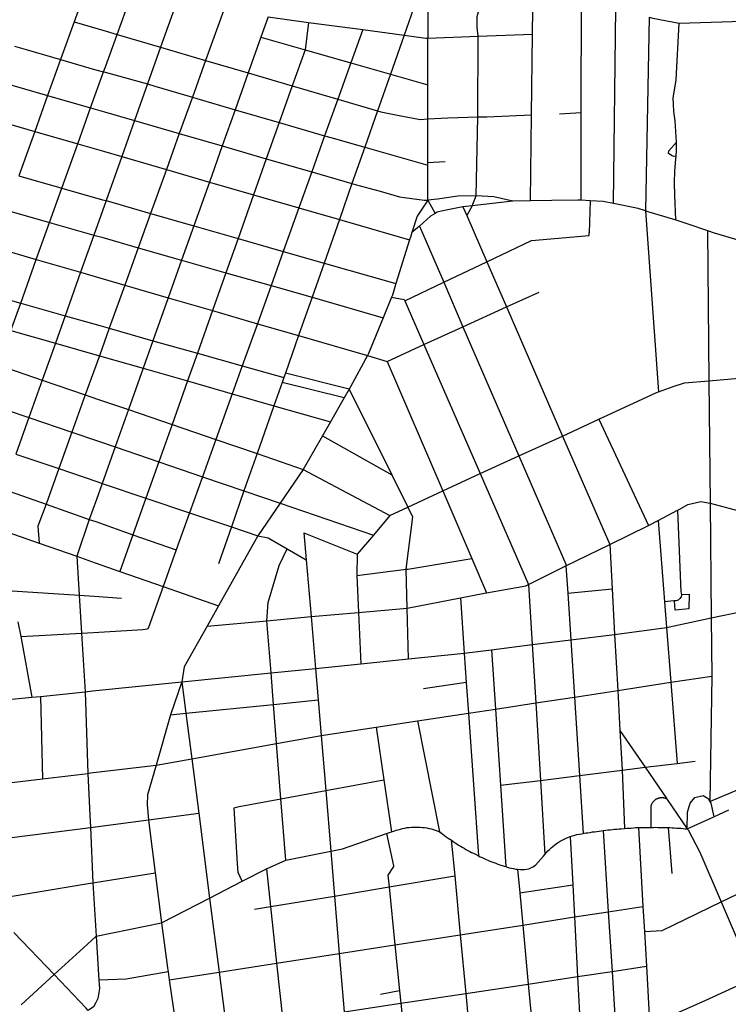
# Model space of a CAD drawing. Extents: x 7696 to 9796, y -789 to 696.
# Drawn here: x 9163 to 9222, y 289 to 370 of the extents above; entities that cross this region are included whole.
import ezdxf

# ---------------------------------------------------------------- set-up
doc = ezdxf.new("R2010")
doc.units = 0
doc.header["$MEASUREMENT"] = 0
doc.layers.add('EIAB_EIXORUAS', color=252, linetype='CONTINUOUS')

msp = doc.modelspace()

# ---------------------------------------------------------------- linework, layer by layer
at = {"layer": 'EIAB_EIXORUAS'}
for points, elevation in [([(9197.057, 373.951), (9195.121, 368.433)], 48.971), ([(9197.057, 373.951), (9197.059, 368.197)], 49.579), ([(9201.205, 368.349), (9201.136, 369.108), (9201.129, 369.969), (9202.079, 373.36)], 49.714), ([(9205.689, 368.534), (9205.737, 372.685)], 49.849), ([(9168.817, 371.994), (9167.935, 369.53)], 46.035), ([(9171.468, 368.5), (9172.545, 371.487)], 47.588), ([(9176.309, 370.981), (9175.054, 367.454)], 48.904), ([(9209.718, 362.054), (9209.722, 371.454)], 61.661), ([(9180.234, 370.458), (9178.761, 366.357)], 51.705), ([(9212.357, 354.562), (9212.567, 370.677)], 73.339), ([(9167.935, 369.53), (9166.811, 366.425)], 50.254), ([(9167.935, 369.53), (9170.567, 368.77), (9171.468, 368.5)], 47.621), ([(9183.915, 369.952), (9183.318, 368.264)], 48.566), ([(9183.915, 369.952), (9187.237, 369.496)], 47.419), ([(9187.237, 369.496), (9186.954, 367.235)], 50.422), ([(9187.237, 369.496), (9191.704, 368.905)], 48.33), ([(9215.32, 369.935), (9214.998, 353.971)], 74.351), ([(9215.32, 369.935), (9215.606, 369.85), (9217.773, 369.429)], 394.402), ([(9217.554, 359.607), (9217.502, 360.502), (9217.455, 361.379), (9217.343, 362.155), (9217.304, 362.763), (9217.276, 363.269), (9217.427, 364.079), (9217.528, 364.754), (9217.773, 369.429)], 66.386), ([(9217.773, 369.429), (9225.673, 369.665)], 394.942), ([(9191.704, 368.905), (9190.725, 366.155)], 52.414), ([(9191.704, 368.905), (9195.121, 368.433)], 49.005), ([(9201.205, 368.349), (9205.689, 368.534)], 49.883), ([(9205.614, 361.869), (9205.689, 368.534)], 61.594), ([(9170.358, 365.412), (9170.507, 365.817), (9171.468, 368.5)], 52.11), ([(9171.468, 368.5), (9175.054, 367.454)], 48.938), ([(9183.318, 368.264), (9182.272, 365.328)], 53.426), ([(9183.318, 368.264), (9186.954, 367.235)], 50.456), ([(9195.121, 368.433), (9193.997, 365.227)], 54.506), ([(9195.121, 368.433), (9196.909, 368.197), (9197.059, 368.197)], 49.613), ([(9197.059, 368.197), (9201.205, 368.349)], 49.748), ([(9197.061, 364.349), (9197.059, 368.197)], 56.261), ([(9201.186, 361.7), (9201.205, 368.349)], 61.459), ([(9163.018, 367.522), (9163.977, 367.252), (9166.811, 366.425)], 50.288), ([(9175.054, 367.454), (9173.979, 364.417)], 54.034), ([(9175.054, 367.454), (9178.761, 366.357)], 51.739), ([(9186.954, 367.235), (9185.898, 364.265)], 55.823), ([(9186.954, 367.235), (9190.725, 366.155)], 52.448), ([(9166.811, 366.425), (9165.748, 363.472)], 55.35), ([(9166.811, 366.425), (9169.608, 365.615), (9170.358, 365.412)], 52.144), ([(9178.761, 366.357), (9177.674, 363.32)], 56.362), ([(9178.761, 366.357), (9182.272, 365.328)], 53.46), ([(9190.725, 366.155), (9189.652, 363.168)], 57.443), ([(9190.725, 366.155), (9193.997, 365.227)], 54.54), ([(9169.292, 362.442), (9170.358, 365.412)], 56.97), ([(9170.358, 365.412), (9170.496, 365.379), (9173.979, 364.417)], 54.068), ([(9182.272, 365.328), (9181.191, 362.29)], 58.286), ([(9182.272, 365.328), (9185.898, 364.265)], 55.856), ([(9161.961, 364.569), (9165.748, 363.472)], 55.384), ([(9193.997, 365.227), (9192.932, 362.206)], 59.231), ([(9193.997, 365.227), (9197.061, 364.349)], 56.295), ([(9173.979, 364.417), (9172.905, 361.396)], 58.928), ([(9173.979, 364.417), (9174.591, 364.248), (9177.674, 363.32)], 56.396), ([(9185.898, 364.265), (9184.823, 361.227)], 60.716), ([(9185.898, 364.265), (9189.652, 363.168)], 57.476), ([(9197.063, 361.531), (9197.061, 364.349)], 61.222), ([(9165.748, 363.472), (9164.682, 360.502)], 60.109), ([(9165.748, 363.472), (9169.292, 362.442)], 57.004), ([(9177.674, 363.32), (9176.594, 360.333)], 61.898), ([(9177.674, 363.32), (9178.042, 363.219), (9181.191, 362.29)], 58.32), ([(9189.652, 363.168), (9188.571, 360.147)], 63.146), ([(9189.652, 363.168), (9192.932, 362.206)], 59.265), ([(9168.226, 359.472), (9169.292, 362.442)], 62.843), ([(9169.292, 362.442), (9170.43, 362.122), (9172.905, 361.396)], 58.961), ([(9181.191, 362.29), (9180.127, 359.304)], 63.551), ([(9181.191, 362.29), (9184.823, 361.227)], 60.75), ([(9192.932, 362.206), (9191.878, 359.202)], 64.496), ([(9192.932, 362.206), (9193.188, 362.122), (9194.581, 361.852), (9196.447, 361.497), (9197.063, 361.531)], 61.256), ([(9207.906, 361.953), (9209.718, 362.054)], 61.695), ([(9209.716, 354.832), (9209.718, 362.054)], 72.63), ([(9160.901, 361.599), (9164.682, 360.502)], 60.142), ([(9172.905, 361.396), (9171.852, 358.426)], 64.125), ([(9172.905, 361.396), (9176.594, 360.333)], 61.931), ([(9184.823, 361.227), (9183.766, 358.24)], 65.543), ([(9184.823, 361.227), (9188.571, 360.147)], 63.18), ([(9197.062, 357.954), (9197.063, 361.531)], 67.297), ([(9197.063, 361.531), (9198.732, 361.615), (9201.186, 361.7)], 61.492), ([(9201.045, 355.203), (9201.186, 361.7)], 71.246), ([(9201.186, 361.7), (9201.924, 361.717), (9205.614, 361.869)], 61.627), ([(9205.536, 354.781), (9205.614, 361.869)], 72.427), ([(9164.682, 360.502), (9163.365, 356.84)], 66.589), ([(9164.682, 360.502), (9168.226, 359.472)], 62.876), ([(9176.594, 360.333), (9175.53, 357.363)], 66.758), ([(9176.594, 360.333), (9180.127, 359.304)], 63.585), ([(9188.571, 360.147), (9187.503, 357.16)], 67.736), ([(9188.571, 360.147), (9189.07, 359.995), (9191.878, 359.202)], 64.53), ([(9217.532, 358.477), (9217.352, 358.443), (9217.156, 358.527), (9217.045, 358.595), (9216.898, 358.679), (9216.926, 358.899), (9217.554, 359.607)], 67.972), ([(9217.532, 358.477), (9217.571, 358.932), (9217.554, 359.607)], 67.939), ([(9166.922, 355.827), (9168.226, 359.472)], 68.108), ([(9168.226, 359.472), (9170.359, 358.865), (9171.852, 358.426)], 64.159), ([(9180.127, 359.304), (9179.074, 356.334)], 68.209), ([(9180.127, 359.304), (9183.766, 358.24)], 65.576), ([(9191.878, 359.202), (9190.823, 356.199)], 69.086), ([(9191.878, 359.202), (9197.063, 357.717)], 67.568), ([(9171.852, 358.426), (9170.558, 354.798)], 69.559), ([(9171.852, 358.426), (9175.53, 357.363)], 66.791), ([(9183.766, 358.24), (9182.716, 355.287)], 69.694), ([(9183.766, 358.24), (9187.503, 357.16)], 67.77), ([(9197.062, 357.954), (9198.495, 358.021)], 67.331), ([(9217.492, 353.212), (9217.419, 355.254), (9217.386, 356.266), (9217.418, 357.262), (9217.509, 358.207), (9217.532, 358.477)], 75.836), ([(9175.53, 357.363), (9174.227, 353.735)], 71.381), ([(9175.53, 357.363), (9179.074, 356.334)], 68.243), ([(9187.503, 357.16), (9186.447, 354.207)], 71.786), ([(9187.503, 357.16), (9190.823, 356.199)], 69.12), ([(9197.063, 357.717), (9197.062, 357.954)], 67.534), ([(9197.064, 354.849), (9197.063, 357.717)], 71.483), ([(9163.365, 356.84), (9166.922, 355.827)], 68.141), ([(9179.074, 356.334), (9177.787, 352.722)], 73.609), ([(9179.074, 356.334), (9182.716, 355.287)], 69.727), ([(9165.915, 353.009), (9166.922, 355.827)], 72.124), ([(9166.922, 355.827), (9170.275, 354.865), (9170.558, 354.798)], 69.593), ([(9190.823, 356.199), (9189.784, 353.245)], 73.744), ([(9190.823, 356.199), (9191.09, 356.131), (9193.149, 355.574), (9194.727, 355.119), (9196.782, 354.832), (9197.064, 354.849)], 71.516), ([(9170.558, 354.798), (9170.258, 353.954), (9169.555, 351.963)], 74.047), ([(9170.558, 354.798), (9174.227, 353.735)], 71.415), ([(9182.716, 355.287), (9181.437, 351.676)], 75.465), ([(9182.716, 355.287), (9186.447, 354.207)], 71.82), ([(9197.064, 354.849), (9196.206, 353.515), (9195.762, 352.182)], 75.769), ([(9201.045, 355.203), (9199.542, 355.169), (9197.876, 354.916), (9197.064, 354.849)], 71.449), ([(9197.064, 354.849), (9197.664, 353.735)], 73.575), ([(9200.715, 354.359), (9201.045, 355.203)], 72.731), ([(9204.083, 354.747), (9200.715, 354.359)], 72.698), ([(9204.083, 354.747), (9202.519, 355.102), (9201.045, 355.203)], 72.326), ([(9205.536, 354.781), (9204.083, 354.747)], 72.461), ([(9209.716, 354.832), (9209.422, 354.832), (9207.301, 354.815), (9205.536, 354.781)], 72.664), ([(9210.444, 354.781), (9209.716, 354.832)], 72.799), ([(9210.444, 354.781), (9210.367, 352.132)], 76.916), ([(9212.357, 354.562), (9211.514, 354.73), (9210.444, 354.781)], 73.373), ([(9162.351, 354.022), (9165.915, 353.009)], 72.158), ([(9186.447, 354.207), (9185.162, 350.613)], 77.693), ([(9186.447, 354.207), (9189.784, 353.245)], 73.777), ([(9199.969, 354.275), (9198.307, 353.954), (9197.829, 353.836), (9197.664, 353.735)], 73.541), ([(9200.715, 354.359), (9199.969, 354.275)], 72.765), ([(9199.969, 354.275), (9200.281, 353.566)], 73.946), ([(9200.715, 354.359), (9200.281, 353.566)], 73.912), ([(9214.998, 353.971), (9214.392, 354.157), (9212.357, 354.562)], 74.385), ([(9214.998, 353.971), (9216.073, 339.037)], 103.14), ([(9214.998, 353.971), (9217.492, 353.212)], 75.87), ([(9174.227, 353.735), (9173.213, 350.917)], 76.005), ([(9174.227, 353.735), (9177.787, 352.722)], 73.643), ([(9189.784, 353.245), (9188.525, 349.651)], 79.211), ([(9189.784, 353.245), (9195.569, 351.575)], 76.545), ([(9197.664, 353.735), (9197.304, 353.515), (9196.373, 352.689)], 74.925), ([(9200.281, 353.566), (9201.934, 349.752)], 80.528), ([(9217.492, 353.212), (9218.494, 352.891), (9220.109, 352.334)], 77.827), ([(9164.817, 349.938), (9165.915, 353.009)], 76.68), ([(9165.915, 353.009), (9169.555, 351.963)], 74.081), ([(9177.787, 352.722), (9176.783, 349.904)], 77.996), ([(9177.787, 352.722), (9181.437, 351.676)], 75.499), ([(9196.373, 352.689), (9195.762, 352.182)], 75.735), ([(9196.373, 352.689), (9198.385, 348.065)], 83.194), ([(9220.109, 352.334), (9220.229, 339.948)], 101.925), ([(9220.109, 352.334), (9220.66, 352.132), (9222.808, 351.524), (9223.006, 351.507)], 78.874), ([(9169.555, 351.963), (9168.462, 348.892)], 78.705), ([(9169.555, 351.963), (9170.212, 351.777), (9173.213, 350.917)], 76.039), ([(9181.437, 351.676), (9180.437, 348.858)], 80.123), ([(9181.437, 351.676), (9185.162, 350.613)], 77.726), ([(9195.569, 351.575), (9194.446, 347.964)], 83.025), ([(9195.762, 352.182), (9195.659, 351.862), (9195.569, 351.575)], 76.511), ([(9201.934, 349.752), (9205.602, 351.507), (9210.361, 351.929), (9210.367, 352.132)], 80.494), ([(9161.253, 350.984), (9164.817, 349.938)], 76.714), ([(9173.213, 350.917), (9172.102, 347.829)], 81.608), ([(9173.213, 350.917), (9176.783, 349.904)], 78.03), ([(9163.531, 346.344), (9164.817, 349.938)], 83.093), ([(9164.817, 349.938), (9168.462, 348.892)], 78.739), ([(9176.783, 349.904), (9175.678, 346.782)], 83.633), ([(9176.783, 349.904), (9180.437, 348.858)], 80.156), ([(9185.162, 350.613), (9184.151, 347.795)], 82.586), ([(9185.162, 350.613), (9188.525, 349.651)], 79.245), ([(9188.525, 349.651), (9187.531, 346.833)], 84.173), ([(9188.525, 349.651), (9194.446, 347.964)], 83.059), ([(9198.385, 348.065), (9201.934, 349.752)], 83.16), ([(9201.934, 349.752), (9203.548, 346.04)], 87.446), ([(9168.462, 348.892), (9167.19, 345.314)], 85.489), ([(9168.462, 348.892), (9170.142, 348.402), (9172.102, 347.829)], 81.641), ([(9180.437, 348.858), (9179.326, 345.736)], 85.961), ([(9180.437, 348.858), (9184.151, 347.795)], 82.62), ([(9172.102, 347.829), (9170.826, 344.285)], 87.548), ([(9172.102, 347.829), (9175.678, 346.782)], 83.666), ([(9184.151, 347.795), (9183.028, 344.656)], 87.919), ([(9184.151, 347.795), (9187.531, 346.833)], 84.206), ([(9194.446, 347.964), (9194.15, 347.019), (9194.073, 346.833)], 84.983), ([(9195.168, 346.529), (9198.385, 348.065)], 85.894), ([(9198.385, 348.065), (9199.967, 344.403)], 90.383), ([(9159.951, 347.356), (9163.531, 346.344)], 83.126), ([(9175.678, 346.782), (9174.423, 343.255)], 89.944), ([(9175.678, 346.782), (9179.326, 345.736)], 85.995), ([(9187.531, 346.833), (9186.424, 343.677)], 90.45), ([(9187.531, 346.833), (9193.389, 345.145)], 88.088), ([(9194.073, 346.833), (9193.389, 345.145)], 88.054), ([(9194.073, 346.833), (9195.121, 346.647), (9195.168, 346.529)], 85.927), ([(9203.548, 346.04), (9206.237, 347.255)], 87.412), ([(9162.721, 344.082), (9163.531, 346.344)], 87.143), ([(9163.531, 346.344), (9167.19, 345.314)], 85.523), ([(9195.168, 346.529), (9196.741, 342.935)], 92.711), ([(9199.967, 344.403), (9203.548, 346.04)], 90.349), ([(9203.548, 346.04), (9208.174, 335.392)], 107.966), ([(9167.19, 345.314), (9166.384, 343.036)], 89.505), ([(9167.19, 345.314), (9170.06, 344.504), (9170.826, 344.285)], 87.581), ([(9179.326, 345.736), (9178.086, 342.226)], 92.171), ([(9179.326, 345.736), (9183.028, 344.656)], 87.952), ([(9193.389, 345.145), (9192.181, 342.192), (9192.091, 342.024)], 94.298), ([(9170.826, 344.285), (9170.01, 342.007)], 91.631), ([(9170.826, 344.285), (9174.423, 343.255)], 89.977), ([(9183.028, 344.656), (9181.782, 341.18)], 94.972), ([(9183.028, 344.656), (9186.424, 343.677)], 90.484), ([(9196.741, 342.935), (9199.967, 344.403)], 92.677), ([(9199.967, 344.403), (9204.576, 333.755)], 110.126), ([(9162.721, 344.082), (9166.384, 343.036)], 89.539), ([(9186.424, 343.677), (9185.341, 340.589)], 96.66), ([(9186.424, 343.677), (9192.091, 342.024)], 94.331), ([(9166.384, 343.036), (9165.306, 339.999)], 95.985), ([(9166.384, 343.036), (9170.01, 342.007)], 91.665), ([(9174.423, 343.255), (9173.611, 340.977)], 94.466), ([(9174.423, 343.255), (9178.086, 342.226)], 92.205), ([(9193.731, 341.551), (9196.741, 342.935)], 95.715), ([(9196.741, 342.935), (9201.384, 332.304)], 112.05), ([(9170.01, 342.007), (9168.849, 338.784)], 98.516), ([(9170.01, 342.007), (9173.611, 340.977)], 94.5), ([(9178.086, 342.226), (9177.27, 339.931)], 97.268), ([(9178.086, 342.226), (9181.782, 341.18)], 95.006), ([(9192.091, 342.024), (9190.703, 339.442), (9190.592, 339.256)], 100.035), ([(9192.091, 342.024), (9193.731, 341.551)], 95.749), ([(9161.704, 341.23), (9165.306, 339.999)], 96.019), ([(9173.611, 340.977), (9172.398, 337.569)], 102.127), ([(9173.611, 340.977), (9177.27, 339.931)], 97.301), ([(9181.782, 341.18), (9180.955, 338.868)], 99.731), ([(9181.782, 341.18), (9185.207, 340.218)], 97.639), ([(9193.731, 341.551), (9198.307, 330.869)], 114.379), ([(9185.207, 340.218), (9185.073, 339.813)], 98.145), ([(9185.341, 340.589), (9185.207, 340.218)], 97.605), ([(9190.592, 339.256), (9185.341, 340.589)], 100.069), ([(9220.229, 339.948), (9223.031, 340.201)], 101.891), ([(9165.306, 339.999), (9164.21, 336.91)], 102.566), ([(9165.306, 339.999), (9168.849, 338.784)], 98.55), ([(9177.27, 339.931), (9175.997, 336.337)], 104.017), ([(9177.27, 339.931), (9180.955, 338.868)], 99.765), ([(9185.073, 339.813), (9184.394, 337.889)], 102.634), ([(9190.186, 338.547), (9185.073, 339.813)], 101.689), ([(9216.073, 339.037), (9217.274, 339.475), (9218.214, 339.779), (9220.229, 339.948)], 103.106), ([(9220.229, 339.948), (9220.325, 329.857)], 118.024), ([(9168.849, 338.784), (9167.744, 335.712)], 104.085), ([(9168.849, 338.784), (9169.935, 338.412), (9172.398, 337.569)], 102.161), ([(9180.955, 338.868), (9179.606, 335.105)], 106.211), ([(9180.955, 338.868), (9184.394, 337.889)], 102.668), ([(9190.186, 338.547), (9189.049, 336.556)], 104.49), ([(9190.592, 339.256), (9190.186, 338.547)], 101.655), ([(9190.592, 339.256), (9194.106, 332.202)], 111.442), ([(9211.158, 336.775), (9215.862, 338.952), (9216.073, 339.037)], 106.177), ([(9160.601, 338.142), (9164.21, 336.91)], 102.6), ([(9184.394, 337.889), (9183.004, 333.94)], 108.203), ([(9184.394, 337.889), (9189.049, 336.556)], 104.524), ([(9164.21, 336.91), (9163.136, 333.89)], 106.92), ([(9164.21, 336.91), (9167.744, 335.712)], 104.119), ([(9172.398, 337.569), (9171.303, 334.497)], 106.718), ([(9172.398, 337.569), (9175.997, 336.337)], 104.051), ([(9175.997, 336.337), (9174.905, 333.265)], 108.506), ([(9175.997, 336.337), (9179.606, 335.105)], 106.245), ([(9189.049, 336.556), (9188.394, 335.409)], 106.582), ([(9208.174, 335.392), (9211.158, 336.775)], 107.933), ([(9211.158, 336.775), (9215.256, 328.017)], 120.859), ([(9167.744, 335.712), (9166.663, 332.709)], 108.844), ([(9167.744, 335.712), (9169.861, 334.987), (9171.303, 334.497)], 106.751), ([(9188.394, 335.409), (9186.806, 332.624)], 110.565), ([(9188.394, 335.409), (9194.106, 332.202)], 111.476), ([(9204.576, 333.755), (9208.174, 335.392)], 110.093), ([(9208.174, 335.392), (9212.058, 326.448)], 123.795), ([(9171.303, 334.497), (9170.239, 331.494)], 110.903), ([(9171.303, 334.497), (9174.905, 333.265)], 108.54), ([(9179.606, 335.105), (9178.507, 332.034)], 110.734), ([(9179.606, 335.105), (9183.004, 333.94)], 108.236), ([(9163.136, 333.89), (9166.663, 332.709)], 108.877), ([(9183.004, 333.94), (9181.925, 330.869)], 113.062), ([(9183.004, 333.94), (9186.806, 332.624)], 110.599), ([(9201.384, 332.304), (9204.576, 333.755)], 112.016), ([(9204.576, 333.755), (9208.435, 324.828), (9208.445, 324.693)], 126.664), ([(9174.905, 333.265), (9173.848, 330.279)], 113.366), ([(9174.905, 333.265), (9178.507, 332.034)], 110.767), ([(9166.663, 332.709), (9165.614, 329.789)], 113.501), ([(9166.663, 332.709), (9169.792, 331.645), (9170.239, 331.494)], 110.936), ([(9178.507, 332.034), (9177.444, 329.064)], 115.965), ([(9178.507, 332.034), (9181.925, 330.869)], 113.096), ([(9186.806, 332.624), (9184.893, 329.857)], 115.121), ([(9186.806, 332.624), (9193.949, 328.844)], 117.754), ([(9194.106, 332.202), (9195.434, 329.536)], 116.843), ([(9198.307, 330.869), (9201.384, 332.304)], 114.345), ([(9201.384, 332.304), (9205.376, 323.157)], 128.621), ([(9170.239, 331.494), (9169.762, 330.16), (9169.182, 328.524)], 116.134), ([(9170.239, 331.494), (9173.848, 330.279)], 113.4), ([(9162.118, 331.021), (9165.614, 329.789)], 113.535), ([(9181.925, 330.869), (9180.888, 327.899)], 117.956), ([(9181.925, 330.869), (9184.893, 329.857)], 115.155), ([(9195.434, 329.536), (9198.307, 330.869)], 116.809), ([(9198.307, 330.869), (9200.692, 325.3)], 124.875), ([(9165.614, 329.789), (9164.954, 327.95), (9165.058, 326.566)], 119.171), ([(9165.614, 329.789), (9169.182, 328.524)], 116.168), ([(9173.848, 330.279), (9172.78, 327.258)], 118.294), ([(9173.848, 330.279), (9177.444, 329.064)], 115.999), ([(9184.893, 329.857), (9183.056, 327.174)], 119.745), ([(9184.893, 329.857), (9192.583, 327.224)], 120.319), ([(9217.648, 329.283), (9217.792, 329.35), (9218.506, 329.739), (9219.554, 330.009), (9220.325, 329.857)], 118.901), ([(9220.325, 329.857), (9222.811, 329.199), (9223.054, 329.215)], 119.677), ([(9220.325, 329.857), (9220.419, 320.407)], 135.371), ([(9177.444, 329.064), (9176.349, 326.009)], 120.926), ([(9177.444, 329.064), (9180.888, 327.899)], 117.99), ([(9193.949, 328.844), (9192.583, 327.224)], 120.285), ([(9193.949, 328.844), (9195.434, 329.536)], 117.72), ([(9195.282, 324.406), (9195.833, 328.726), (9195.434, 329.536)], 125.483), ([(9216.047, 328.422), (9217.648, 329.283)], 120.15), ([(9217.648, 329.283), (9217.913, 322.55), (9217.964, 322.33)], 131.254), ([(9169.182, 328.524), (9168.144, 325.486)], 121.095), ([(9169.182, 328.524), (9169.724, 328.338), (9172.78, 327.258)], 118.328), ([(9212.058, 326.448), (9215.256, 328.017)], 123.761), ([(9215.256, 328.017), (9216.047, 328.422)], 120.825), ([(9216.047, 328.422), (9216.574, 321.723)], 132.637), ([(9161.907, 327.663), (9165.058, 326.566)], 119.205), ([(9172.78, 327.258), (9171.706, 324.237)], 124.335), ([(9172.78, 327.258), (9176.349, 326.009)], 120.96), ([(9180.888, 327.899), (9179.82, 324.862)], 123.728), ([(9183.056, 327.174), (9179.824, 321.402)], 129.465), ([(9180.888, 327.899), (9183.056, 327.174)], 119.779), ([(9183.056, 327.174), (9183.912, 326.988), (9185.48, 326.094)], 121.635), ([(9186.867, 327.427), (9191.263, 325.655)], 123.255), ([(9186.867, 327.427), (9187.057, 325.182)], 123.964), ([(9192.583, 327.224), (9191.263, 325.655)], 123.221), ([(9165.058, 326.566), (9168.144, 325.486)], 121.129), ([(9208.445, 324.693), (9212.058, 326.448)], 126.63), ([(9212.058, 326.448), (9212.257, 322.786)], 129.836), ([(9176.349, 326.009), (9175.268, 322.989)], 126.9), ([(9183.82, 320.17), (9183.927, 321.672), (9184.826, 324.727), (9185.48, 326.094)], 132.232), ([(9185.48, 326.094), (9187.057, 325.182)], 123.998), ([(9191.263, 325.655), (9191.217, 323.9)], 126.394), ([(9168.144, 325.486), (9169.654, 324.946), (9171.706, 324.237)], 124.369), ([(9168.144, 325.486), (9168.343, 322.263)], 127.44), ([(9187.057, 325.182), (9187.447, 320.508)], 131.963), ([(9195.282, 324.406), (9195.425, 324.423), (9200.692, 325.3)], 125.449), ([(9200.692, 325.3), (9201.906, 322.465)], 129.566), ([(9205.376, 323.157), (9208.445, 324.693)], 128.588), ([(9208.445, 324.693), (9208.593, 322.432)], 130.309), ([(9171.706, 324.237), (9175.268, 322.989)], 126.934), ([(9191.217, 323.9), (9195.282, 324.406)], 126.36), ([(9191.217, 323.9), (9191.363, 320.845)], 131.692), ([(9195.366, 321.217), (9195.282, 324.406)], 131.22), ([(9201.906, 322.465), (9205.145, 323.039), (9205.376, 323.157)], 129.532), ([(9205.376, 323.157), (9205.673, 318.196)], 137.936), ([(9162.832, 322.634), (9168.343, 322.263)], 127.474), ([(9168.343, 322.263), (9169.595, 322.179), (9171.828, 322.027)], 127.98), ([(9168.343, 322.263), (9168.537, 319.141)], 133.11), ([(9175.268, 322.989), (9174.056, 319.597), (9173.965, 319.512)], 132.773), ([(9175.268, 322.989), (9179.824, 321.402)], 129.499), ([(9199.762, 322.06), (9201.747, 322.449), (9201.906, 322.465)], 130.14), ([(9208.593, 322.432), (9212.257, 322.786)], 130.275), ([(9208.593, 322.432), (9208.84, 318.584)], 137.464), ([(9212.257, 322.786), (9212.462, 319.04)], 137.059), ([(9217.964, 322.33), (9218.604, 322.364), (9218.575, 321.149), (9217.438, 321.031), (9217.399, 321.807)], 134.021), ([(9217.964, 322.33), (9217.97, 322.314), (9217.933, 322.145), (9217.837, 321.993), (9217.692, 321.875), (9217.519, 321.807), (9217.399, 321.807)], 132.368), ([(9195.366, 321.217), (9199.762, 322.06)], 131.186), ([(9199.762, 322.06), (9200.069, 317.487)], 138.611), ([(9217.399, 321.807), (9217.337, 321.807), (9216.574, 321.723)], 132.604), ([(9216.574, 321.723), (9216.741, 319.597)], 136.721), ([(9179.824, 321.402), (9178.897, 319.732)], 132.84), ([(9187.447, 320.508), (9191.363, 320.845)], 131.929), ([(9191.363, 320.845), (9195.366, 321.217)], 131.659), ([(9191.363, 320.845), (9191.565, 316.627)], 139.387), ([(9195.479, 317.032), (9195.366, 321.217)], 139.05), ([(9220.419, 320.407), (9223.071, 320.947)], 135.338), ([(9163.303, 320.086), (9163.53, 318.854)], 133.312), ([(9178.897, 319.732), (9183.82, 320.17)], 132.806), ([(9183.82, 320.17), (9187.447, 320.508)], 132.199), ([(9184.157, 315.867), (9183.82, 320.17)], 140.299), ([(9187.447, 320.508), (9187.808, 316.239)], 139.894), ([(9216.741, 319.597), (9220.419, 320.407)], 136.688), ([(9220.419, 320.407), (9220.465, 315.597)], 144.484), ([(9163.53, 318.854), (9168.537, 319.141)], 133.279), ([(9168.537, 319.141), (9169.533, 319.209), (9173.582, 319.445), (9173.965, 319.512)], 133.076), ([(9168.537, 319.141), (9168.83, 314.315)], 141.851), ([(9178.897, 319.732), (9177.01, 316.357), (9176.807, 315.125)], 141.041), ([(9208.84, 318.584), (9212.462, 319.04)], 137.43), ([(9212.462, 319.04), (9216.741, 319.597)], 137.025), ([(9212.462, 319.04), (9212.712, 314.416)], 145.732), ([(9216.741, 319.597), (9217.096, 315.091)], 144.956), ([(9163.53, 318.854), (9164.447, 313.859)], 142.324), ([(9202.326, 317.774), (9205.673, 318.196)], 138.105), ([(9205.673, 318.196), (9208.84, 318.584)], 137.903), ([(9205.673, 318.196), (9205.962, 313.387)], 147.251), ([(9208.84, 318.584), (9209.146, 313.876)], 146.644), ([(9195.479, 317.032), (9200.069, 317.487)], 139.016), ([(9200.069, 317.487), (9202.326, 317.774)], 138.577), ([(9200.069, 317.487), (9200.24, 315.074)], 143.708), ([(9202.326, 317.774), (9202.645, 312.88)], 147.791), ([(9187.808, 316.239), (9191.565, 316.627)], 139.86), ([(9191.565, 316.627), (9195.479, 317.032)], 139.354), ([(9176.807, 315.125), (9184.157, 315.867)], 141.007), ([(9184.157, 315.867), (9187.808, 316.239)], 140.265), ([(9184.359, 313.269), (9184.157, 315.867)], 145.294), ([(9187.808, 316.239), (9188.023, 313.64)], 144.889), ([(9168.83, 314.315), (9169.434, 314.382), (9176.807, 315.125)], 141.817), ([(9176.807, 315.125), (9175.875, 312.408)], 146.104), ([(9176.807, 315.125), (9177.139, 312.543)], 145.935), ([(9200.24, 315.074), (9196.703, 314.551)], 144.315), ([(9200.24, 315.074), (9200.414, 312.543)], 148.162), ([(9212.712, 314.416), (9217.096, 315.091)], 145.699), ([(9217.096, 315.091), (9220.465, 315.597)], 144.923), ([(9217.096, 315.091), (9217.622, 308.409)], 157.444), ([(9220.465, 315.597), (9220.301, 305.253)], 164.16), ([(9165.148, 313.91), (9168.83, 314.315)], 142.256), ([(9168.83, 314.315), (9169.056, 307.582)], 154.339), ([(9209.146, 313.876), (9212.712, 314.416)], 146.61), ([(9212.712, 314.416), (9212.893, 311.125)], 152.179), ([(9161.972, 313.623), (9164.447, 313.859)], 142.695), ([(9164.447, 313.859), (9165.148, 313.91)], 142.29), ([(9165.148, 313.91), (9165.322, 307.126)], 154.778), ([(9184.359, 313.269), (9188.023, 313.64)], 145.26), ([(9188.023, 313.64), (9188.271, 310.704)], 150.593), ([(9202.645, 312.88), (9205.962, 313.387)], 147.757), ([(9205.962, 313.387), (9209.146, 313.876)], 147.218), ([(9205.962, 313.387), (9206.347, 307.008)], 159.165), ([(9209.146, 313.876), (9209.565, 307.413)], 158.692), ([(9175.875, 312.408), (9177.139, 312.543)], 146.07), ([(9177.139, 312.543), (9184.359, 313.269)], 145.901), ([(9177.139, 312.543), (9177.62, 308.78)], 153.292), ([(9184.613, 310.045), (9184.359, 313.269)], 151.639), ([(9196.22, 311.919), (9200.414, 312.543)], 149.04), ([(9200.414, 312.543), (9202.645, 312.88)], 148.129), ([(9200.414, 312.543), (9201.233, 300.798)], 171.045), ([(9202.645, 312.88), (9203.059, 306.603)], 159.57), ([(9175.875, 312.408), (9174.682, 308.257)], 153.968), ([(9192.817, 311.395), (9196.22, 311.919)], 149.715), ([(9196.22, 311.919), (9198.032, 302.772)], 166.792), ([(9188.271, 310.704), (9192.817, 311.395)], 150.559), ([(9192.817, 311.395), (9193.456, 307.059)], 157.646), ([(9212.893, 311.125), (9213.07, 307.852)], 158.186), ([(9212.893, 311.125), (9214.975, 308.088)], 157.916), ([(9184.613, 310.045), (9188.146, 310.687), (9188.271, 310.704)], 151.605), ([(9188.271, 310.704), (9188.655, 306.164)], 159.064), ([(9177.62, 308.78), (9184.613, 310.045)], 153.259), ([(9184.967, 305.489), (9184.613, 310.045)], 160.211), ([(9174.682, 308.257), (9177.62, 308.78)], 153.934), ([(9177.62, 308.78), (9178.199, 304.291)], 161.865), ([(9217.622, 308.409), (9219.098, 308.594)], 157.41), ([(9169.056, 307.582), (9169.291, 307.615), (9174.682, 308.257)], 154.305), ([(9174.682, 308.257), (9173.982, 305.827), (9173.937, 305), (9174.064, 303.751)], 162.641), ([(9209.565, 307.413), (9213.07, 307.852)], 158.659), ([(9213.07, 307.852), (9214.975, 308.088)], 158.153), ([(9213.07, 307.852), (9213.279, 303.042)], 167.333), ([(9214.975, 308.088), (9217.622, 308.409)], 157.882), ([(9214.975, 308.088), (9216.755, 305.489)], 163.148), ([(9162.334, 306.789), (9165.322, 307.126)], 155.048), ([(9165.322, 307.126), (9169.056, 307.582)], 154.744), ([(9169.056, 307.582), (9169.219, 304.139), (9169.269, 303.127)], 163.215), ([(9188.655, 306.164), (9193.456, 307.059)], 159.03), ([(9193.456, 307.059), (9194.091, 302.755)], 166.421), ([(9203.059, 306.603), (9206.347, 307.008)], 159.536), ([(9206.347, 307.008), (9209.565, 307.413)], 159.131), ([(9206.347, 307.008), (9206.715, 300.899)], 171.315), ([(9209.565, 307.413), (9209.874, 302.62)], 167.906), ([(9220.301, 305.253), (9224.34, 306.974)], 164.126), ([(9184.967, 305.489), (9188.655, 306.164)], 160.178), ([(9188.655, 306.164), (9189.072, 301.169)], 169.054), ([(9203.059, 306.603), (9203.492, 299.92)], 172.564), ([(9181.311, 304.797), (9181.538, 304.848), (9184.967, 305.489)], 161.089), ([(9185.362, 300.427), (9184.967, 305.489)], 170.269), ([(9215.471, 303.127), (9215.46, 304.831), (9215.464, 304.865), (9215.471, 304.899), (9215.479, 304.932), (9215.486, 304.966), (9215.497, 304.983), (9215.51, 305.017), (9215.521, 305.05), (9215.535, 305.084), (9215.548, 305.118), (9215.566, 305.135), (9215.583, 305.169), (9215.604, 305.202), (9215.621, 305.219), (9215.641, 305.253), (9215.665, 305.27), (9215.686, 305.304), (9215.71, 305.32), (9215.733, 305.354), (9215.76, 305.371), (9215.787, 305.388), (9215.811, 305.422), (9215.841, 305.439), (9215.868, 305.455), (9215.897, 305.472), (9215.928, 305.489), (9215.959, 305.506), (9215.988, 305.506), (9216.019, 305.523), (9216.051, 305.54), (9216.081, 305.54), (9216.115, 305.557), (9216.147, 305.574), (9216.178, 305.574), (9216.212, 305.59), (9216.244, 305.59), (9216.278, 305.59), (9216.311, 305.59), (9216.344, 305.59), (9216.377, 305.59), (9216.41, 305.59), (9216.443, 305.59), (9216.477, 305.59), (9216.509, 305.574), (9216.539, 305.574), (9216.571, 305.557), (9216.601, 305.557), (9216.634, 305.54), (9216.663, 305.54), (9216.693, 305.523), (9216.722, 305.506), (9216.749, 305.489), (9216.755, 305.489)], 167.366), ([(9216.755, 305.489), (9216.79, 305.439), (9218.444, 303.025)], 168.041), ([(9218.444, 303.025), (9218.458, 304.392), (9218.686, 305.118), (9219.067, 305.59), (9219.766, 305.759), (9220.157, 305.523), (9220.301, 305.253)], 168.007), ([(9220.301, 305.253), (9220.383, 305.118), (9220.627, 304.004)], 166.556), ([(9181.789, 298.689), (9181.455, 299.414), (9181.394, 300.14), (9181.115, 304.73), (9181.311, 304.797)], 173.07), ([(9220.627, 304.004), (9221.863, 304.578)], 166.523), ([(9169.269, 303.127), (9174.064, 303.751)], 163.181), ([(9174.064, 303.751), (9178.199, 304.291)], 162.607), ([(9174.064, 303.751), (9174.11, 303.295), (9174.611, 299.397)], 171.248), ([(9178.199, 304.291), (9179.096, 297.288)], 176.344), ([(9218.444, 303.025), (9220.627, 304.004)], 167.974), ([(9162.568, 302.266), (9169.269, 303.127)], 164.464), ([(9169.269, 303.127), (9169.483, 298.554)], 171.72), ([(9194.091, 302.755), (9194.281, 302.823), (9194.458, 302.89), (9194.634, 302.941), (9194.81, 302.992), (9194.994, 303.042), (9195.173, 303.076), (9195.355, 303.11), (9195.538, 303.127), (9195.72, 303.144), (9195.903, 303.16), (9196.085, 303.16), (9196.267, 303.16), (9196.449, 303.144), (9196.63, 303.127), (9196.809, 303.11), (9196.987, 303.093), (9197.161, 303.042), (9197.335, 303.009), (9197.51, 302.958), (9197.681, 302.907), (9197.844, 302.857), (9198.032, 302.772)], 166.826), ([(9198.032, 302.772), (9198.178, 302.671), (9198.315, 302.57), (9198.455, 302.452), (9198.594, 302.35), (9198.738, 302.249), (9198.881, 302.165), (9199.007, 302.114)], 167.839), ([(9209.874, 302.62), (9210.083, 302.671), (9210.265, 302.688), (9210.449, 302.722), (9210.631, 302.755), (9210.814, 302.772), (9210.996, 302.806), (9211.176, 302.823), (9211.358, 302.857), (9211.521, 302.874)], 167.873), ([(9211.521, 302.874), (9211.723, 302.907), (9211.906, 302.924), (9212.091, 302.941), (9212.274, 302.958), (9212.456, 302.975), (9212.639, 302.992), (9212.821, 303.009), (9213.003, 303.025), (9213.279, 303.042)], 167.636), ([(9211.521, 302.874), (9211.941, 296.174)], 181.609), ([(9213.279, 303.042), (9213.46, 303.059), (9213.643, 303.076), (9213.825, 303.076), (9214.007, 303.093), (9214.19, 303.11), (9214.416, 303.11)], 167.299), ([(9214.416, 303.11), (9214.557, 303.11), (9214.739, 303.127), (9214.922, 303.127), (9215.103, 303.127), (9215.286, 303.127), (9215.471, 303.127)], 167.4), ([(9214.416, 303.11), (9214.791, 296.613)], 180.934), ([(9215.471, 303.127), (9215.653, 303.127), (9215.835, 303.144), (9216.017, 303.127), (9216.199, 303.127), (9216.381, 303.127), (9216.563, 303.127), (9216.744, 303.11), (9216.87, 303.127)], 167.67), ([(9216.87, 303.127), (9217.015, 303.11), (9217.198, 303.093), (9217.379, 303.093), (9217.561, 303.076), (9217.743, 303.076), (9217.921, 303.059), (9218.103, 303.042), (9218.284, 303.025), (9218.444, 303.025)], 168.075), ([(9216.87, 303.127), (9217.172, 299.33)], 175.838), ([(9218.444, 303.025), (9218.51, 302.924), (9219.475, 301.085), (9221.237, 296.984)], 180.9), ([(9189.072, 301.169), (9190.045, 301.355), (9193.67, 302.62)], 169.02), ([(9193.67, 302.62), (9194.091, 302.755)], 166.657), ([(9193.67, 302.62), (9194.248, 299.954)], 171.585), ([(9199.007, 302.114), (9199.171, 301.962), (9199.315, 301.861), (9199.462, 301.777), (9199.612, 301.675), (9199.759, 301.591), (9199.912, 301.49), (9200.062, 301.405), (9200.212, 301.321), (9200.366, 301.237), (9200.519, 301.152), (9200.676, 301.068), (9200.83, 301), (9200.987, 300.916), (9201.233, 300.798)], 171.079), ([(9199.007, 302.114), (9199.286, 299.127)], 174.319), ([(9206.715, 300.899), (9206.837, 301.051), (9206.962, 301.186), (9207.091, 301.321), (9207.23, 301.439), (9207.368, 301.557), (9207.517, 301.675), (9207.668, 301.794), (9207.823, 301.895), (9207.98, 301.996), (9208.144, 302.08), (9208.309, 302.165), (9208.479, 302.249), (9208.65, 302.317), (9208.807, 302.384)], 171.281), ([(9208.807, 302.384), (9209.003, 302.435), (9209.179, 302.485), (9209.359, 302.536), (9209.542, 302.57), (9209.721, 302.604), (9209.874, 302.62)], 168.48), ([(9208.807, 302.384), (9209.015, 298.402)], 176.917), ([(9185.362, 300.427), (9189.072, 301.169)], 170.235), ([(9189.072, 301.169), (9189.385, 297.474)], 176.749), ([(9183.786, 299.718), (9185.362, 300.427)], 171.349), ([(9201.233, 300.798), (9201.384, 300.714), (9201.543, 300.646), (9201.705, 300.579), (9201.865, 300.494), (9202.028, 300.427), (9202.189, 300.359), (9202.353, 300.292), (9202.517, 300.241), (9202.684, 300.174), (9202.852, 300.106), (9203.016, 300.055), (9203.183, 299.988), (9203.354, 299.937), (9203.492, 299.92)], 172.597), ([(9204.464, 299.684), (9204.668, 299.667), (9204.851, 299.667), (9205.032, 299.667), (9205.215, 299.684), (9205.394, 299.718), (9205.568, 299.785), (9205.736, 299.887), (9205.931, 300.022), (9206.603, 300.764), (9206.715, 300.899)], 173.576), ([(9181.789, 298.689), (9183.786, 299.718)], 173.036), ([(9183.786, 299.718), (9184.117, 296.596)], 178.099), ([(9194.248, 299.954), (9194.254, 299.92), (9193.779, 299.195), (9193.879, 298.233)], 175.736), ([(9203.492, 299.92), (9203.607, 299.853), (9203.778, 299.802), (9203.952, 299.769), (9204.13, 299.735), (9204.309, 299.701), (9204.464, 299.684)], 173.273), ([(9204.464, 299.684), (9204.647, 297.727)], 177.761), ([(9169.483, 298.554), (9174.611, 299.397)], 171.686), ([(9174.611, 299.397), (9175.143, 295.263)], 179.651), ([(9193.879, 298.233), (9199.286, 299.127)], 175.702), ([(9199.286, 299.127), (9199.742, 294.284)], 183.398), ([(9162.817, 297.474), (9169.101, 298.503), (9169.483, 298.554)], 173.914), ([(9169.483, 298.554), (9169.748, 294.166)], 181.373), ([(9179.096, 297.288), (9181.789, 298.689)], 176.31), ([(9189.385, 297.474), (9193.879, 298.233)], 176.715), ([(9193.879, 298.233), (9194.363, 293.44)], 184.309), ([(9204.647, 297.727), (9209.015, 298.402)], 177.727), ([(9209.015, 298.402), (9209.153, 295.752)], 182.317), ([(9221.237, 296.984), (9224.617, 298.604)], 180.866), ([(9175.143, 295.263), (9179.096, 297.288)], 179.618), ([(9179.096, 297.288), (9179.878, 291.196)], 186.907), ([(9184.117, 296.596), (9189.385, 297.474)], 178.065), ([(9189.385, 297.474), (9189.78, 292.732)], 184.916), ([(9204.647, 297.727), (9204.892, 295.077)], 182.891), ([(9182.789, 296.377), (9184.117, 296.596)], 178.335), ([(9184.117, 296.596), (9184.613, 291.939)], 186.3), ([(9211.941, 296.174), (9214.791, 296.613)], 181.575), ([(9214.791, 296.613), (9214.909, 294.554)], 184.241), ([(9214.909, 294.554), (9216.391, 294.639), (9221.237, 296.984)], 184.208), ([(9221.237, 296.984), (9223.932, 290.707)], 190.215), ([(9204.892, 295.077), (9209.153, 295.752)], 182.857), ([(9209.153, 295.752), (9211.941, 296.174)], 182.284), ([(9209.153, 295.752), (9209.408, 290.842)], 188.865), ([(9211.941, 296.174), (9212.25, 291.264)], 188.595), ([(9169.748, 294.166), (9175.143, 295.263)], 181.339), ([(9175.143, 295.263), (9175.622, 291.567), (9175.673, 291.213)], 186.705), ([(9199.742, 294.284), (9204.892, 295.077)], 183.364), ([(9204.892, 295.077), (9205.344, 290.217)], 189.54), ([(9162.968, 294.47), (9166.284, 290.994)], 186.368), ([(9166.284, 290.994), (9168.998, 293.474), (9169.748, 294.166)], 186.334), ([(9169.748, 294.166), (9169.97, 290.538)], 187.042), ([(9194.363, 293.44), (9199.742, 294.284)], 184.275), ([(9199.742, 294.284), (9200.195, 289.441)], 190.282), ([(9214.909, 294.554), (9215.076, 291.685)], 188.19), ([(9189.78, 292.732), (9194.363, 293.44)], 184.882), ([(9194.363, 293.44), (9194.75, 289.644)], 189.574), ([(9184.613, 291.939), (9189.78, 292.732)], 186.266), ([(9189.78, 292.732), (9190.184, 287.939)], 192.037), ([(9179.878, 291.196), (9184.613, 291.939)], 186.874), ([(9184.613, 291.939), (9185.117, 287.18)], 192.78), ([(9212.25, 291.264), (9215.076, 291.685)], 188.561), ([(9215.076, 291.685), (9215.34, 287.112)], 194.535), ([(9163.573, 288.496), (9166.284, 290.994)], 189.067), ([(9169.086, 288.04), (9168.889, 288.243), (9166.284, 290.994)], 190.08), ([(9175.673, 291.213), (9172.219, 290.622), (9169.97, 290.538)], 187.11), ([(9175.673, 291.213), (9175.765, 290.555)], 187.245), ([(9175.765, 290.555), (9179.878, 291.196)], 187.211), ([(9179.878, 291.196), (9180.486, 286.471)], 193.387), ([(9205.344, 290.217), (9209.408, 290.842)], 189.506), ([(9209.408, 290.842), (9212.25, 291.264)], 188.831), ([(9209.408, 290.842), (9209.648, 286.235)], 195.885), ([(9212.25, 291.264), (9212.537, 286.69)], 194.839), ([(9215.34, 287.112), (9216.56, 287.365), (9219.919, 288.867), (9223.932, 290.707)], 194.501), ([(9169.97, 290.538), (9170.01, 289.846), (9169.883, 289.036), (9169.685, 288.648), (9169.52, 288.327), (9169.086, 288.04)], 190.046), ([(9175.765, 290.555), (9176.446, 285.864)], 193.826), ([(9200.195, 289.441), (9205.344, 290.217)], 190.249), ([(9205.344, 290.217), (9205.77, 285.644)], 196.729), ([(9194.75, 289.644), (9193.168, 289.357)], 189.911), ([(9194.75, 289.644), (9194.852, 288.631)], 191.126), ([(9194.852, 288.631), (9200.195, 289.441)], 191.093), ([(9200.195, 289.441), (9200.624, 284.851)], 197.404), ([(9190.184, 287.939), (9194.852, 288.631)], 192.004), ([(9194.852, 288.631), (9195.321, 284.041)], 198.011)]:
    msp.add_lwpolyline(points, dxfattribs=dict(at, elevation=elevation))

doc.saveas('drawing.dxf')
